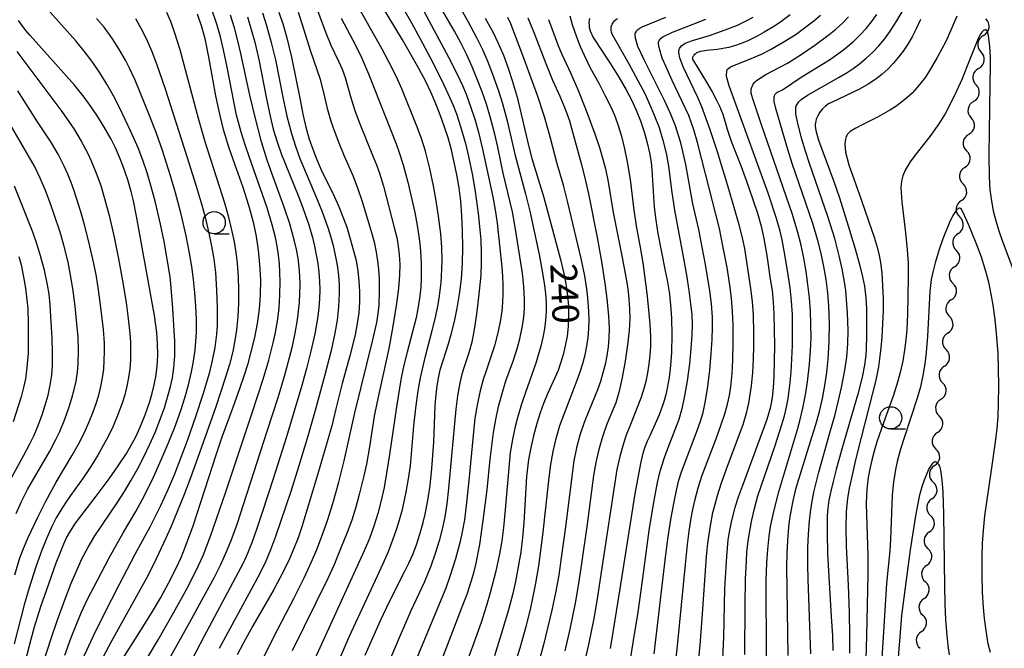
# Model space of a CAD drawing. Units: metres. Extents: x -48055 to -45747, y -126091 to -124373.
# Drawn here: x -47660 to -47549, y -124958 to -124887 of the extents above; entities that cross this region are included whole.
import ezdxf

# ---------------------------------------------------------------- set-up
doc = ezdxf.new("R2010")
doc.units = ezdxf.units.M
doc.header["$LTSCALE"] = 2.5
doc.layers.get('0').update_dxf_attribs({"linetype": 'CONTINUOUS'})
for name, color, linetype in [('5102000', 7, 'CONTINUOUS'), ('6331000', 7, 'CONTINUOUS'), ('7101000', 7, 'CONTINUOUS'), ('7102000', 7, 'CONTINUOUS')]:
    doc.layers.add(name, color=color, linetype=linetype)
doc.styles.add('Dm_Anotation', font='txt')

# ---------------------------------------------------------------- blocks, each defined once
blk = doc.blocks.new('633100')
at = {"color": 0, "linetype": 'ByBlock', "lineweight": -2}
blk.add_lwpolyline([(0, -0.5), (0.67, -0.5)], dxfattribs=at)
blk.add_circle((0, 0), 0.5, dxfattribs=at)
blk = doc.blocks.new('DMDR_5102_0.375')
at = {"color": 0, "linetype": 'Continuous', "lineweight": -2}
blk.add_lwpolyline([(-1, 0, 0.535433), (1, 0)], format="xyb", dxfattribs=at)

msp = doc.modelspace()

# ---------------------------------------------------------------- linework, layer by layer
at = {"layer": '5102000', "linetype": 'Continuous'}
for points in [[(-47551.19, -124888.71), (-47551.19, -124888.71)], [(-47551.74, -124892.42), (-47551.74, -124892.42)], [(-47552.29, -124896.13), (-47552.29, -124896.13)], [(-47552.85, -124899.84), (-47552.85, -124899.84)], [(-47553.29, -124903.56), (-47553.29, -124903.56)], [(-47553.67, -124907.29), (-47553.67, -124907.29)], [(-47554.06, -124911.02), (-47554.06, -124911.02)], [(-47554.44, -124914.75), (-47554.44, -124914.75)], [(-47554.83, -124918.48), (-47554.83, -124918.48)], [(-47555.21, -124922.21), (-47555.21, -124922.21)], [(-47555.6, -124925.94), (-47555.6, -124925.94)], [(-47555.98, -124929.67), (-47555.98, -124929.67)], [(-47556.37, -124933.4), (-47556.37, -124933.4)], [(-47556.69, -124937.14), (-47556.69, -124937.14)], [(-47556.99, -124940.88), (-47556.99, -124940.88)], [(-47557.29, -124944.61), (-47557.29, -124944.61)], [(-47557.59, -124948.35), (-47557.59, -124948.35)], [(-47557.89, -124952.09), (-47557.89, -124952.09)], [(-47558.19, -124955.83), (-47558.19, -124955.83)]]:
    msp.add_lwpolyline(points, dxfattribs=at)
at = {"layer": '7101000', "flags": 128}
for points, elevation in [([(-47620.83, -124958.48), (-47619.11, -124954.57), (-47618.07, -124952.34), (-47616.38, -124949.02), (-47615.93, -124948.11), (-47615.49, -124947.13), (-47615.07, -124946.05), (-47614.67, -124944.86), (-47614.3, -124943.54), (-47614.08, -124942.59), (-47613.78, -124941.05), (-47613.53, -124939.36), (-47613.32, -124937.46), (-47613.12, -124934.49), (-47612.94, -124930.41), (-47612.87, -124929.52), (-47612.72, -124928.16), (-47612.59, -124927.28), (-47612.4, -124926.37), (-47611.46, -124923.42), (-47611.12, -124922.23), (-47610.79, -124920.9), (-47610.47, -124919.42), (-47610.2, -124917.83), (-47610, -124916.15), (-47609.88, -124914.39), (-47609.84, -124912.55), (-47609.87, -124910.73), (-47609.95, -124909), (-47610.08, -124907.37), (-47610.27, -124905.85), (-47610.51, -124904.39), (-47610.8, -124902.98), (-47611.13, -124901.59), (-47611.51, -124900.25), (-47611.93, -124898.94), (-47612.38, -124897.65), (-47612.88, -124896.4), (-47613.41, -124895.17), (-47614.06, -124893.82), (-47614.93, -124892.18), (-47616.64, -124889.2), (-47619.11, -124885.1)], 250), ([(-47648.56, -124959.53), (-47646.04, -124955.55), (-47644.79, -124953.54), (-47643.87, -124951.99), (-47642.98, -124950.37), (-47642.13, -124948.67), (-47641.58, -124947.46), (-47641.03, -124946.13), (-47640.22, -124943.93), (-47637.59, -124935.81), (-47636.95, -124933.88), (-47635.73, -124930.55), (-47634.93, -124928.33), (-47634.47, -124927.01), (-47634.04, -124925.63), (-47633.65, -124924.19), (-47633.28, -124922.7), (-47632.97, -124921.14), (-47632.74, -124919.54), (-47632.62, -124917.9), (-47632.61, -124916.21), (-47632.69, -124914.5), (-47632.85, -124912.87), (-47633.08, -124911.33), (-47633.38, -124909.88), (-47633.94, -124907.85), (-47634.58, -124905.84), (-47635.54, -124903.21), (-47636.21, -124901.29), (-47636.76, -124899.43), (-47637.23, -124897.56), (-47637.67, -124895.5), (-47638.34, -124891.77), (-47638.68, -124890), (-47638.87, -124889.1), (-47639.25, -124887.73), (-47639.72, -124886.33)], 270), ([(-47630.58, -124886.08), (-47630.09, -124887.53), (-47629.68, -124888.97), (-47629.15, -124891.15), (-47628.18, -124895.96), (-47627.86, -124897.58), (-47627.51, -124899.05), (-47627.14, -124900.37), (-47626.75, -124901.52), (-47626.33, -124902.59), (-47625.67, -124904.11), (-47624.5, -124906.48), (-47623.85, -124907.9), (-47623.27, -124909.33), (-47622.92, -124910.31), (-47622.59, -124911.33), (-47622.14, -124912.94), (-47621.87, -124914.06), (-47621.67, -124915.2), (-47621.54, -124916.36), (-47621.48, -124917.53), (-47621.49, -124918.71), (-47621.57, -124919.92), (-47621.74, -124921.15), (-47621.97, -124922.4), (-47622.56, -124924.78), (-47623.44, -124927.9), (-47624.13, -124930.75), (-47624.61, -124932.64), (-47626.18, -124938.05), (-47627.37, -124942.04), (-47627.99, -124944.02), (-47628.4, -124945.25), (-47628.87, -124946.46), (-47629.38, -124947.64), (-47630.13, -124949.18), (-47631.14, -124951.07), (-47633.48, -124955.16), (-47634.55, -124957.08), (-47635.25, -124958.45)], 260), ([(-47607.31, -124886.77), (-47606.44, -124888.39), (-47605.92, -124889.43), (-47605.27, -124890.94), (-47604.74, -124892.38), (-47604.27, -124893.79), (-47603.72, -124895.65), (-47602.39, -124901.26), (-47602.06, -124902.55), (-47600.72, -124906.96), (-47598.84, -124913.93), (-47598.49, -124915.34), (-47598.22, -124916.69), (-47598.04, -124917.97), (-47597.94, -124919.18), (-47597.92, -124920.34), (-47597.98, -124921.48), (-47598.1, -124922.58), (-47598.3, -124923.65), (-47598.55, -124924.67), (-47598.82, -124925.59), (-47599.11, -124926.43), (-47600.26, -124928.99), (-47600.74, -124930.15), (-47601.13, -124931.19), (-47601.52, -124932.4), (-47601.89, -124933.79), (-47602.16, -124934.93), (-47602.43, -124936.46), (-47602.66, -124938.37), (-47602.95, -124943.59), (-47603.1, -124945.24), (-47603.32, -124946.89), (-47603.59, -124948.53), (-47603.92, -124950.18), (-47604.22, -124951.54), (-47604.7, -124953.38), (-47605.51, -124956.12), (-47606.28, -124958.54)], 240), ([(-47572.96, -124886.4), (-47574, -124887.17), (-47574.73, -124887.67), (-47575.88, -124888.36), (-47576.68, -124888.79), (-47577.82, -124889.34), (-47578.88, -124889.75), (-47579.86, -124890.05), (-47581.19, -124890.3), (-47582.36, -124890.4), (-47583.07, -124890.5), (-47583.3, -124890.58), (-47583.5, -124890.67), (-47583.67, -124890.8), (-47583.81, -124890.93), (-47583.86, -124890.99), (-47583.91, -124891.05), (-47583.94, -124891.11), (-47583.96, -124891.16), (-47583.98, -124891.22), (-47583.98, -124891.27), (-47583.97, -124891.33), (-47583.95, -124891.4), (-47583.87, -124891.58), (-47582.39, -124893.96), (-47581.76, -124895.07), (-47581.26, -124896.01), (-47580.94, -124896.66), (-47580.56, -124897.57), (-47580.06, -124899.27), (-47579.61, -124900.63), (-47578.48, -124903.46), (-47577.87, -124905.11), (-47577.16, -124907.16), (-47576.65, -124908.72), (-47576.24, -124910.19), (-47575.92, -124911.57), (-47575.59, -124913.47), (-47575.2, -124916.13), (-47575, -124917.42), (-47574.87, -124918.71), (-47574.79, -124920.05), (-47574.74, -124923.64), (-47574.76, -124925.34), (-47574.82, -124927.09), (-47574.89, -124928.37), (-47575, -124929.47), (-47575.09, -124930.09), (-47575.21, -124930.66), (-47575.6, -124931.96), (-47578.37, -124939.48), (-47578.82, -124940.69), (-47579.19, -124941.86), (-47579.57, -124943.32), (-47579.85, -124944.61), (-47579.98, -124945.49), (-47580.15, -124947.36), (-47580.36, -124950.95), (-47580.48, -124956.44), (-47580.66, -124960.53)], 220), ([(-47661.2, -124967.17), (-47658.47, -124956.68), (-47658.08, -124955.29), (-47657.37, -124952.99), (-47656.49, -124950.43), (-47655.64, -124948.08), (-47655.17, -124946.86), (-47654.79, -124945.93), (-47654.47, -124945.26), (-47654.12, -124944.61), (-47653.49, -124943.62), (-47651.15, -124940.57), (-47649.67, -124938.61), (-47648.65, -124937.15), (-47647.74, -124935.76), (-47647.19, -124934.83), (-47646.68, -124933.88), (-47646.22, -124932.9), (-47645.61, -124931.4), (-47645.1, -124929.93), (-47644.83, -124928.98), (-47644.6, -124928.05), (-47644.43, -124927.15), (-47644.3, -124926.28), (-47644.23, -124925.45), (-47644.2, -124924.64), (-47644.23, -124923.43), (-47644.33, -124922.16), (-47644.59, -124920.24), (-47646.61, -124909.07), (-47646.95, -124907.32), (-47647.2, -124906.26), (-47647.58, -124904.98), (-47648.1, -124903.47), (-47648.51, -124902.4), (-47648.97, -124901.37), (-47649.47, -124900.37), (-47650.29, -124898.95), (-47651.08, -124897.69), (-47651.81, -124896.61), (-47652.5, -124895.66), (-47653.56, -124894.35), (-47657.6, -124889.82), (-47658.58, -124888.73), (-47659.05, -124888.17), (-47659.49, -124887.6), (-47659.91, -124887.02)], 280), ([(-47595.55, -124886.82), (-47595.59, -124886.96), (-47595.63, -124887.25), (-47595.62, -124887.59), (-47595.6, -124887.78), (-47595.48, -124888.2), (-47595.14, -124888.93), (-47593.19, -124891.9), (-47592.27, -124893.39), (-47591.45, -124894.84), (-47590.85, -124895.96), (-47590.31, -124897.12), (-47589.84, -124898.32), (-47589.43, -124899.55), (-47589.09, -124900.8), (-47588.82, -124901.94), (-47588.64, -124902.96), (-47588.53, -124903.84), (-47588.39, -124906.25), (-47588.27, -124908.05), (-47588.11, -124909.49), (-47587.88, -124911.01), (-47587.05, -124915.22), (-47586.83, -124916.26), (-47586.57, -124917.85), (-47586.4, -124919.47), (-47586.33, -124920.58), (-47586.3, -124922.39), (-47586.35, -124924.41), (-47586.45, -124925.85), (-47586.6, -124927.2), (-47586.69, -124927.83), (-47586.93, -124929), (-47587.23, -124930.05), (-47587.72, -124931.42), (-47588.79, -124933.77), (-47589.07, -124934.39), (-47589.32, -124935.05), (-47589.55, -124935.75), (-47589.83, -124936.91), (-47590.45, -124940.31), (-47592.18, -124951.24), (-47592.93, -124955.89), (-47593.24, -124957.72)], 230), ([(-47558.29, -124886.91), (-47558.76, -124887.95), (-47559.22, -124888.85), (-47559.71, -124889.69), (-47560.23, -124890.47), (-47560.78, -124891.2), (-47561.37, -124891.88), (-47561.97, -124892.5), (-47562.59, -124893.06), (-47563.22, -124893.55), (-47564.19, -124894.2), (-47565.16, -124894.76), (-47568.23, -124896.21), (-47568.63, -124896.42), (-47568.99, -124896.68), (-47569.32, -124896.99), (-47569.61, -124897.36), (-47569.86, -124897.75), (-47570.02, -124898.15), (-47570.08, -124898.35), (-47570.12, -124898.54), (-47570.14, -124898.74), (-47570.14, -124898.94), (-47570.07, -124899.42), (-47569.78, -124900.5), (-47568.05, -124905.16), (-47567.42, -124906.98), (-47566.27, -124910.62), (-47565.64, -124912.72), (-47565.15, -124914.48), (-47564.8, -124915.89), (-47564.6, -124916.95), (-47564.45, -124918.24), (-47564.36, -124919.47), (-47564.36, -124922.58), (-47564.39, -124923.92), (-47564.44, -124924.71), (-47564.58, -124925.81), (-47564.85, -124927.17), (-47565.34, -124929.08), (-47567.09, -124935.13), (-47567.78, -124937.57), (-47568.13, -124938.91), (-47568.4, -124940.02), (-47568.6, -124941.03), (-47568.73, -124941.94), (-47568.8, -124942.75), (-47568.8, -124944.71), (-47568.75, -124947.08), (-47568.33, -124954.11), (-47568.2, -124956.29), (-47568.14, -124957.94)], 210), ([(-47659.84, -124913.59), (-47659.59, -124914.54), (-47659.36, -124915.68), (-47659.12, -124917.16), (-47658.94, -124918.46), (-47658.86, -124919.46), (-47658.8, -124921.17), (-47658.79, -124922.96), (-47658.82, -124924.47), (-47658.94, -124926.08), (-47659.11, -124927.37), (-47659.32, -124928.34), (-47659.6, -124929.4), (-47660.51, -124932.19)], 290)]:
    msp.add_lwpolyline(points, dxfattribs=dict(at, elevation=elevation))
at = {"layer": '7102000', "flags": 128}
for points, elevation in [([(-47624.19, -124959.99), (-47622.59, -124956.33), (-47619.46, -124949.55), (-47618.81, -124948.16), (-47618.22, -124946.79), (-47617.67, -124945.39), (-47617.34, -124944.45), (-47617.04, -124943.5), (-47616.65, -124942.06), (-47616.23, -124940.11), (-47615.97, -124938.63), (-47615.75, -124937.15), (-47615.36, -124932.67), (-47615.15, -124930.68), (-47614.87, -124928.71), (-47614.6, -124927.24), (-47614.04, -124924.81), (-47613.29, -124921.91), (-47612.93, -124920.46), (-47612.63, -124918.99), (-47612.47, -124918.01), (-47612.29, -124916.52), (-47612.19, -124915.03), (-47612.17, -124914.03), (-47612.21, -124912.54), (-47612.32, -124911.05), (-47612.57, -124909.07), (-47612.88, -124907.1), (-47613.14, -124905.63), (-47613.56, -124903.67), (-47614.06, -124901.74), (-47614.51, -124900.31), (-47615.03, -124898.91), (-47616.71, -124894.73), (-47617.15, -124893.7), (-47617.75, -124892.47), (-47618.94, -124890.24), (-47625, -124879.45)], 252), ([(-47613.61, -124879.42), (-47609.23, -124887.19), (-47608.29, -124888.96), (-47607.64, -124890.31), (-47607.03, -124891.68), (-47606.48, -124893.07), (-47605.81, -124894.95), (-47605.37, -124896.38), (-47604.84, -124898.31), (-47603.95, -124902.21), (-47602.79, -124906.55), (-47602.3, -124908.49), (-47601.75, -124910.92), (-47601.25, -124913.37), (-47600.97, -124914.84), (-47600.65, -124916.81), (-47600.52, -124917.8), (-47600.46, -124918.79), (-47600.46, -124919.78), (-47600.53, -124920.77), (-47600.65, -124921.75), (-47600.82, -124922.73), (-47601.04, -124923.7), (-47601.62, -124925.6), (-47602.78, -124928.9), (-47603.26, -124930.32), (-47603.69, -124931.75), (-47603.94, -124932.72), (-47604.26, -124934.18), (-47604.49, -124935.65), (-47605.08, -124942.12), (-47605.27, -124944.11), (-47605.46, -124945.6), (-47605.72, -124947.07), (-47606.14, -124949.03), (-47606.75, -124951.45), (-47607.16, -124952.89), (-47607.76, -124954.8), (-47608.77, -124957.62), (-47610.01, -124960.89)], 242), ([(-47616.96, -124880.82), (-47611.45, -124891.14), (-47610.39, -124893.22), (-47609.87, -124894.36), (-47609.48, -124895.31), (-47608.96, -124896.71), (-47608.5, -124898.14), (-47608.08, -124899.58), (-47607.61, -124901.52), (-47606.46, -124906.89), (-47606.18, -124908.36), (-47605.98, -124909.84), (-47605.44, -124914.8), (-47605.36, -124915.79), (-47605.32, -124916.78), (-47605.32, -124917.78), (-47605.36, -124918.77), (-47605.46, -124919.75), (-47605.59, -124920.74), (-47605.89, -124922.2), (-47606.27, -124923.65), (-47607.23, -124926.48), (-47607.54, -124927.43), (-47607.93, -124928.87), (-47608.24, -124930.33), (-47608.48, -124931.81), (-47609.16, -124938.8), (-47609.46, -124941.63), (-47609.67, -124943.24), (-47609.9, -124944.59), (-47610.13, -124945.69), (-47610.66, -124947.61), (-47611.25, -124949.52), (-47611.74, -124950.93), (-47618.84, -124968)], 246), ([(-47619.04, -124881.28), (-47615.64, -124887.3), (-47614.68, -124889.01), (-47613.49, -124891.25), (-47612.21, -124893.78), (-47611.52, -124895.24), (-47610.97, -124896.5), (-47610.57, -124897.54), (-47610.11, -124898.97), (-47609.55, -124900.88), (-47609.19, -124902.34), (-47608.79, -124904.29), (-47608.46, -124906.27), (-47608.12, -124908.74), (-47607.95, -124910.22), (-47607.83, -124911.71), (-47607.76, -124913.2), (-47607.76, -124914.32), (-47607.83, -124915.69), (-47608.06, -124918.19), (-47608.29, -124920.09), (-47608.55, -124921.8), (-47608.84, -124923.25), (-47609.16, -124924.45), (-47609.66, -124925.89), (-47609.94, -124926.85), (-47610.17, -124927.82), (-47610.43, -124929.29), (-47610.64, -124930.77), (-47611.1, -124936.03), (-47611.45, -124939.7), (-47611.66, -124941.43), (-47611.88, -124942.91), (-47612.12, -124944.13), (-47612.51, -124945.61), (-47612.95, -124947.04), (-47613.46, -124948.45), (-47614.21, -124950.3), (-47615.68, -124953.47), (-47616.9, -124956.24), (-47619.04, -124961.27)], 248), ([(-47626.31, -124885.61), (-47625.27, -124888.42), (-47624.7, -124889.8), (-47623.84, -124891.6), (-47623.45, -124892.51), (-47623.1, -124893.44), (-47622.41, -124895.83), (-47621.97, -124897.26), (-47621.46, -124898.67), (-47619.93, -124902.37), (-47619.56, -124903.29), (-47619.22, -124904.23), (-47618.79, -124905.66), (-47617.52, -124910.49), (-47617.29, -124911.46), (-47617.12, -124912.43), (-47617, -124913.42), (-47616.93, -124914.44), (-47616.96, -124915.68), (-47617.09, -124917.16), (-47617.31, -124918.88), (-47617.77, -124921.67), (-47618.18, -124923.96), (-47619.52, -124930.1), (-47619.82, -124931.56), (-47620.35, -124935.02), (-47620.71, -124936.98), (-47621.03, -124938.45), (-47621.51, -124940.39), (-47621.91, -124941.83), (-47622.36, -124943.26), (-47622.87, -124944.67), (-47623.61, -124946.52), (-47624.39, -124948.36), (-47625.05, -124949.85), (-47629.07, -124958)], 256), ([(-47612.57, -124959.99), (-47609.71, -124952.53), (-47609.36, -124951.59), (-47608.89, -124950.17), (-47608.61, -124949.21), (-47608.35, -124948.12), (-47607.94, -124946.01), (-47607.54, -124943.33), (-47607.09, -124939.87), (-47606.75, -124936.39), (-47606.58, -124934.9), (-47606.38, -124933.41), (-47606.13, -124931.94), (-47605.81, -124930.48), (-47605.42, -124929.03), (-47604.98, -124927.6), (-47604.14, -124925.25), (-47603.68, -124923.83), (-47603.42, -124922.87), (-47603.11, -124921.41), (-47602.97, -124920.43), (-47602.9, -124919.44), (-47602.89, -124918.45), (-47602.97, -124916.96), (-47603.13, -124915.48), (-47603.98, -124910.05), (-47604.23, -124908.58), (-47605.28, -124904.21), (-47605.9, -124901.28), (-47606.24, -124899.82), (-47606.75, -124897.89), (-47607.19, -124896.46), (-47607.68, -124895.04), (-47608.22, -124893.64), (-47608.79, -124892.26), (-47609.4, -124890.89), (-47610.06, -124889.54), (-47610.76, -124888.22), (-47612.37, -124885.51)], 244), ([(-47657.55, -124960.77), (-47656.17, -124956.49), (-47655.54, -124954.59), (-47654.68, -124952.24), (-47653.95, -124950.38), (-47653.37, -124949), (-47652.75, -124947.64), (-47652.06, -124946.32), (-47651.28, -124945.04), (-47648.77, -124941.31), (-47647.96, -124940.05), (-47647.19, -124938.77), (-47646.46, -124937.46), (-47645.77, -124936.13), (-47645.12, -124934.78), (-47644.51, -124933.42), (-47643.96, -124932.03), (-47643.46, -124930.62), (-47643.03, -124929.18), (-47642.78, -124928.22), (-47642.55, -124927.25), (-47642.39, -124926.14), (-47642.3, -124924.79), (-47642.3, -124923.18), (-47642.38, -124921.32), (-47642.5, -124919.46), (-47642.69, -124917.13), (-47642.82, -124915.9), (-47643.13, -124913.89), (-47643.49, -124911.92), (-47643.9, -124909.97), (-47644.47, -124907.53), (-47644.98, -124905.6), (-47645.41, -124904.17), (-47645.88, -124902.74), (-47646.41, -124901.35), (-47647.23, -124899.53), (-47648.53, -124896.84), (-47649.2, -124895.5), (-47649.93, -124894.2), (-47650.72, -124892.93), (-47651.53, -124891.74), (-47652.33, -124890.65), (-47653.44, -124889.3), (-47656.66, -124885.72)], 278), ([(-47654.67, -124958.49), (-47653.95, -124956.5), (-47653.4, -124955.1), (-47652.82, -124953.72), (-47652.07, -124952.11), (-47651.01, -124950.02), (-47649.68, -124947.52), (-47648.1, -124944.69), (-47646.67, -124942.31), (-47645.95, -124941), (-47644.85, -124938.76), (-47643.82, -124936.49), (-47643.02, -124934.66), (-47642.28, -124932.8), (-47641.61, -124930.92), (-47641.16, -124929.49), (-47640.75, -124928.05), (-47640.41, -124926.59), (-47640.23, -124925.61), (-47640, -124924.13), (-47639.9, -124923.14), (-47639.84, -124922.15), (-47639.84, -124920.66), (-47639.91, -124919.17), (-47640.02, -124917.68), (-47640.17, -124916.19), (-47640.37, -124914.71), (-47640.62, -124913.23), (-47641, -124911.27), (-47641.56, -124908.83), (-47642.2, -124906.42), (-47642.77, -124904.5), (-47643.69, -124901.65), (-47644.35, -124899.76), (-47645.05, -124897.9), (-47646.18, -124895.13), (-47646.76, -124893.75), (-47647.39, -124892.39), (-47647.85, -124891.51), (-47648.6, -124890.22), (-47649.32, -124889.09), (-47649.74, -124888.47), (-47650.26, -124887.76), (-47651.11, -124886.8)], 276), ([(-47646.72, -124886.81), (-47646.12, -124887.88), (-47645.49, -124889.14), (-47644.89, -124890.5), (-47644.34, -124891.89), (-47643.37, -124894.72), (-47640.92, -124902.32), (-47639.87, -124905.66), (-47639.31, -124907.54), (-47638.91, -124909.02), (-47638.44, -124910.96), (-47638.14, -124912.43), (-47637.89, -124913.9), (-47637.72, -124915.39), (-47637.59, -124917.38), (-47637.51, -124919.37), (-47637.5, -124920.36), (-47637.52, -124921.35), (-47637.6, -124922.34), (-47637.79, -124923.82), (-47638.07, -124925.29), (-47638.43, -124926.75), (-47639.14, -124929.14), (-47639.92, -124931.52), (-47640.91, -124934.35), (-47641.59, -124936.23), (-47642.32, -124938.09), (-47643.11, -124939.92), (-47643.95, -124941.73), (-47645.06, -124943.97), (-47646.79, -124947.14), (-47648.6, -124950.6), (-47650.27, -124953.88), (-47651.48, -124956.35), (-47652.75, -124959.09)], 274), ([(-47643.24, -124886.09), (-47642.79, -124887.12), (-47642.32, -124888.41), (-47641.71, -124890.31), (-47639.64, -124898.03), (-47638.91, -124900.64), (-47637.28, -124905.66), (-47636.69, -124907.57), (-47636.29, -124909.01), (-47635.93, -124910.46), (-47635.61, -124911.93), (-47635.37, -124913.4), (-47635.25, -124914.39), (-47635.15, -124915.88), (-47635.1, -124917.38), (-47635.11, -124918.87), (-47635.17, -124920.36), (-47635.32, -124921.84), (-47635.47, -124922.82), (-47635.76, -124924.29), (-47636.13, -124925.74), (-47636.56, -124927.18), (-47637.67, -124930.5), (-47639.5, -124935.71), (-47640.51, -124938.5), (-47641.22, -124940.37), (-47641.97, -124942.22), (-47642.74, -124944.06), (-47643.55, -124945.88), (-47644.41, -124947.69), (-47645.3, -124949.47), (-47649.41, -124956.9), (-47650.37, -124958.66)], 272), ([(-47646.73, -124961.03), (-47644.17, -124956.74), (-47642.43, -124953.7), (-47640.98, -124951.08), (-47640.05, -124949.31), (-47639.6, -124948.38), (-47639.09, -124947.24), (-47638.25, -124945.06), (-47636.56, -124940.19), (-47633.57, -124931.21), (-47632.34, -124927.41), (-47631.69, -124925.26), (-47631.2, -124923.32), (-47630.98, -124922.35), (-47630.71, -124920.88), (-47630.53, -124919.4), (-47630.44, -124917.91), (-47630.42, -124916.42), (-47630.44, -124915.42), (-47630.5, -124914.42), (-47630.59, -124913.43), (-47630.74, -124912.45), (-47630.93, -124911.47), (-47631.31, -124910.03), (-47631.9, -124908.12), (-47633.89, -124902.46), (-47634.37, -124901.04), (-47634.8, -124899.61), (-47635.32, -124897.67), (-47636.4, -124892.29), (-47636.8, -124890.33), (-47637.15, -124888.87), (-47637.56, -124887.43), (-47638.03, -124886.01)], 268), ([(-47643.98, -124960.8), (-47640.58, -124954.76), (-47639, -124951.88), (-47637.83, -124949.68), (-47637.15, -124948.34), (-47636.53, -124946.98), (-47635.95, -124945.57), (-47635.28, -124943.72), (-47631.88, -124933.26), (-47630.66, -124929.45), (-47629.94, -124927.06), (-47629.4, -124925.13), (-47629.04, -124923.68), (-47628.73, -124922.21), (-47628.48, -124920.74), (-47628.35, -124919.75), (-47628.25, -124918.76), (-47628.19, -124917.77), (-47628.18, -124916.78), (-47628.21, -124915.78), (-47628.28, -124914.78), (-47628.4, -124913.8), (-47628.57, -124912.82), (-47628.79, -124911.85), (-47629.34, -124909.93), (-47629.95, -124908.03), (-47631.5, -124903.81), (-47631.88, -124902.75), (-47632.51, -124900.7), (-47633.2, -124898.07), (-47633.84, -124895.44), (-47634.83, -124890.76), (-47635.18, -124889.31), (-47635.58, -124887.86), (-47636.03, -124886.44)], 266), ([(-47634.11, -124886.61), (-47633.67, -124888.04), (-47633.28, -124889.48), (-47632.83, -124891.43), (-47631.96, -124895.85), (-47631.54, -124897.8), (-47631.19, -124899.25), (-47630.76, -124900.69), (-47630.27, -124902.11), (-47628.39, -124906.73), (-47627.85, -124908.13), (-47627.2, -124910.02), (-47626.79, -124911.46), (-47626.55, -124912.43), (-47626.35, -124913.4), (-47626.18, -124914.38), (-47626.06, -124915.37), (-47625.98, -124916.36), (-47625.96, -124917.36), (-47625.98, -124918.36), (-47626.05, -124919.35), (-47626.17, -124920.34), (-47626.53, -124922.3), (-47626.96, -124924.25), (-47627.44, -124926.19), (-47627.97, -124928.12), (-47629.72, -124933.89), (-47631.21, -124938.63), (-47632.43, -124942.43), (-47633.03, -124944.21), (-47633.58, -124945.73), (-47634.09, -124947.01), (-47634.56, -124948.03), (-47639.02, -124956.41), (-47642.03, -124962.16)], 264), ([(-47632.42, -124886.15), (-47631.96, -124887.58), (-47631.42, -124889.5), (-47630.96, -124891.45), (-47630.08, -124895.86), (-47629.66, -124897.81), (-47629.15, -124899.74), (-47628.7, -124901.16), (-47628.19, -124902.57), (-47626.25, -124907.17), (-47625.69, -124908.56), (-47625.02, -124910.44), (-47624.72, -124911.4), (-47624.46, -124912.36), (-47624.13, -124913.82), (-47623.96, -124914.8), (-47623.83, -124915.78), (-47623.77, -124916.77), (-47623.76, -124917.77), (-47623.84, -124919.26), (-47624.01, -124920.75), (-47624.26, -124922.22), (-47624.69, -124924.17), (-47625.43, -124927.08), (-47626.48, -124930.94), (-47627.31, -124933.82), (-47628.32, -124937.17), (-47629.23, -124940.03), (-47630.33, -124943.35), (-47630.94, -124945.12), (-47631.51, -124946.63), (-47632.04, -124947.9), (-47632.75, -124949.36), (-47636.1, -124955.5), (-47637.28, -124957.71)], 262), ([(-47633.22, -124960.69), (-47631.2, -124956.57), (-47628.85, -124952.02), (-47627.72, -124949.78), (-47626.88, -124947.97), (-47626.29, -124946.59), (-47625.76, -124945.19), (-47625.1, -124943.31), (-47624.5, -124941.4), (-47623.81, -124939), (-47623.2, -124936.58), (-47622.01, -124931.21), (-47619.99, -124922.96), (-47619.74, -124921.99), (-47619.54, -124921.02), (-47619.38, -124920.04), (-47619.28, -124919.05), (-47619.21, -124917.55), (-47619.24, -124916.06), (-47619.31, -124915.07), (-47619.42, -124914.08), (-47619.57, -124913.1), (-47619.77, -124912.12), (-47620.16, -124910.68), (-47621.19, -124907.34), (-47621.66, -124905.92), (-47622.19, -124904.52), (-47623.19, -124902.24), (-47623.76, -124900.85), (-47624.29, -124899.45), (-47624.62, -124898.51), (-47625.04, -124897.07), (-47625.49, -124895.13), (-47625.87, -124893.68), (-47627, -124890.39), (-47627.89, -124887.53), (-47628.36, -124886.11)], 258), ([(-47623.53, -124886.78), (-47621.9, -124889.87), (-47621.24, -124891.21), (-47620.45, -124893.03), (-47617.35, -124900.93), (-47617.01, -124901.87), (-47616.56, -124903.29), (-47616.04, -124905.22), (-47615.57, -124907.16), (-47615.25, -124908.63), (-47614.98, -124910.1), (-47614.76, -124911.57), (-47614.65, -124912.56), (-47614.57, -124913.55), (-47614.53, -124914.55), (-47614.53, -124916.05), (-47614.59, -124917.04), (-47614.68, -124918.03), (-47614.82, -124919.02), (-47615.1, -124920.49), (-47616.11, -124924.35), (-47616.47, -124925.81), (-47616.78, -124927.27), (-47617.32, -124930.51), (-47618.09, -124935.88), (-47618.43, -124938), (-47618.72, -124939.6), (-47619.05, -124941.06), (-47619.43, -124942.51), (-47619.87, -124943.94), (-47620.37, -124945.35), (-47620.94, -124946.74), (-47625.96, -124957.63), (-47627.56, -124961.16)], 254), ([(-47603.98, -124959.57), (-47603.38, -124957.66), (-47602.71, -124955.26), (-47602.23, -124953.32), (-47601.91, -124951.85), (-47601.6, -124950.35), (-47601.28, -124948.41), (-47600.82, -124944.95), (-47600.12, -124938.49), (-47599.93, -124937), (-47599.67, -124935.53), (-47599.34, -124934.07), (-47598.93, -124932.63), (-47596.96, -124927.51), (-47596.61, -124926.58), (-47596.32, -124925.63), (-47596.07, -124924.67), (-47595.87, -124923.69), (-47595.73, -124922.71), (-47595.64, -124921.72), (-47595.61, -124920.73), (-47595.63, -124919.73), (-47595.74, -124918.24), (-47595.86, -124917.25), (-47596.11, -124915.77), (-47596.52, -124913.82), (-47598.01, -124907.5), (-47598.5, -124905.56), (-47599.21, -124903.16), (-47599.96, -124900.26), (-47600.25, -124899.17), (-47600.64, -124897.86), (-47601.44, -124895.47), (-47602.96, -124891.27), (-47604.01, -124888.49), (-47604.45, -124887.41), (-47604.76, -124886.7)], 238), ([(-47602.53, -124886.73), (-47601.87, -124888.28), (-47600.5, -124891.88), (-47599.75, -124893.73), (-47598.93, -124895.55), (-47598.52, -124896.46), (-47598.16, -124897.38), (-47597.84, -124898.32), (-47596.51, -124903.14), (-47596.12, -124904.59), (-47595.68, -124906.53), (-47594.69, -124911.46), (-47594.22, -124914.17), (-47593.82, -124916.85), (-47593.58, -124918.7), (-47593.43, -124920.31), (-47593.36, -124921.67), (-47593.38, -124922.79), (-47593.46, -124923.78), (-47593.6, -124924.76), (-47593.8, -124925.74), (-47594.05, -124926.7), (-47594.34, -124927.65), (-47594.67, -124928.59), (-47595.62, -124930.89), (-47596.18, -124932.28), (-47596.65, -124933.7), (-47597.04, -124935.15), (-47597.35, -124936.61), (-47598.29, -124944.04), (-47598.75, -124947.51), (-47599.03, -124949.46), (-47599.39, -124951.46), (-47599.8, -124953.41), (-47600.75, -124957.3), (-47601.27, -124959.23)], 236), ([(-47597.78, -124886.51), (-47597.51, -124887.48), (-47597.02, -124888.88), (-47596.62, -124889.94), (-47596.19, -124890.94), (-47595.5, -124892.34), (-47594.52, -124894.09), (-47593.83, -124895.42), (-47593.17, -124896.76), (-47592.77, -124897.67), (-47592.42, -124898.61), (-47591.98, -124900.03), (-47591.62, -124901.49), (-47591.32, -124902.95), (-47591, -124904.92), (-47590.56, -124908.39), (-47590.27, -124910.36), (-47589.89, -124912.36), (-47589.58, -124914.3), (-47589.11, -124917.76), (-47588.91, -124919.61), (-47588.77, -124921.23), (-47588.7, -124922.59), (-47588.7, -124923.71), (-47588.76, -124924.71), (-47588.87, -124925.7), (-47589.03, -124926.68), (-47589.23, -124927.65), (-47589.47, -124928.61), (-47589.77, -124929.56), (-47590.89, -124932.33), (-47591.43, -124933.72), (-47591.75, -124934.66), (-47592.17, -124936.1), (-47592.51, -124937.56), (-47594.24, -124949.14), (-47594.67, -124951.89), (-47595.1, -124954.35), (-47595.69, -124957.29), (-47596.13, -124959.24)], 232), ([(-47588.27, -124958.31), (-47586.96, -124947.15), (-47586.71, -124945.16), (-47586.41, -124943.19), (-47586.05, -124941.22), (-47585.74, -124939.76), (-47585.5, -124938.79), (-47585.22, -124937.83), (-47583.97, -124934.58), (-47583.44, -124933.18), (-47583.09, -124932.24), (-47582.77, -124931.17), (-47582.49, -124929.83), (-47582.24, -124928.24), (-47582.02, -124926.39), (-47581.86, -124924.53), (-47581.75, -124922.92), (-47581.71, -124921.55), (-47581.73, -124920.43), (-47581.83, -124918.94), (-47582.01, -124917.45), (-47582.5, -124914.5), (-47582.86, -124912.53), (-47583.25, -124910.57), (-47583.94, -124907.65), (-47584.73, -124903.23), (-47585.05, -124901.77), (-47585.3, -124900.8), (-47585.58, -124899.85), (-47585.9, -124898.9), (-47586.44, -124897.51), (-47587.07, -124896.12), (-47589.42, -124891.47), (-47590.13, -124889.96), (-47590.37, -124889.01), (-47590.41, -124888.59), (-47590.41, -124888.54), (-47590.41, -124888.49), (-47590.4, -124888.45), (-47590.38, -124888.4), (-47590.33, -124888.3), (-47590.26, -124888.2), (-47590.12, -124888.06), (-47589.89, -124887.88), (-47589.64, -124887.75), (-47586.97, -124886.67)], 226), ([(-47583.42, -124960.31), (-47583.1, -124957.33), (-47582.87, -124954.35), (-47582.4, -124947.36), (-47582.24, -124945.87), (-47581.95, -124943.9), (-47581.66, -124942.43), (-47581.42, -124941.46), (-47581.15, -124940.5), (-47580.69, -124939.08), (-47580.01, -124937.2), (-47578.26, -124932.52), (-47577.85, -124931.08), (-47577.63, -124930.12), (-47577.46, -124929.13), (-47577.32, -124928.15), (-47577.18, -124926.66), (-47577.1, -124925.16), (-47577.07, -124923.67), (-47577.07, -124922.17), (-47577.11, -124920.17), (-47577.22, -124918.67), (-47577.4, -124917.19), (-47577.68, -124915.21), (-47578.08, -124912.71), (-47578.34, -124911.49), (-47578.7, -124910.04), (-47579.18, -124908.36), (-47579.99, -124905.64), (-47581.2, -124901.7), (-47581.98, -124899.33), (-47582.92, -124896.73), (-47583.35, -124895.69), (-47585.01, -124892.23), (-47585.41, -124891.24), (-47585.51, -124890.64), (-47585.52, -124890.47), (-47585.5, -124890.37), (-47585.48, -124890.28), (-47585.44, -124890.18), (-47585.35, -124890.05), (-47585.22, -124889.89), (-47585.06, -124889.75), (-47584.8, -124889.58), (-47583.95, -124889.29), (-47582.04, -124888.71), (-47580.28, -124888.09), (-47578.9, -124887.54), (-47578, -124887.12), (-47577.12, -124886.66)], 222), ([(-47578.09, -124958.38), (-47578.03, -124952.88), (-47577.98, -124949.89), (-47577.9, -124947.89), (-47577.84, -124946.89), (-47577.74, -124945.9), (-47577.6, -124944.91), (-47577.33, -124943.44), (-47576.99, -124941.98), (-47576.59, -124940.54), (-47574.67, -124934.86), (-47573.89, -124932.49), (-47573.61, -124931.53), (-47573.38, -124930.56), (-47573.2, -124929.59), (-47573.01, -124928.1), (-47572.87, -124926.61), (-47572.78, -124925.12), (-47572.72, -124923.62), (-47572.69, -124921.62), (-47572.72, -124920.13), (-47572.8, -124918.63), (-47572.96, -124917.14), (-47573.26, -124915.16), (-47573.59, -124913.19), (-47573.87, -124911.72), (-47574.1, -124910.75), (-47574.51, -124909.31), (-47575.46, -124906.47), (-47579.25, -124896.02), (-47579.84, -124894.39), (-47580.08, -124893.61), (-47580.13, -124893.26), (-47580.1, -124892.67), (-47580.08, -124892.6), (-47580.07, -124892.58), (-47580.05, -124892.55), (-47580.03, -124892.52), (-47579.93, -124892.43), (-47579.67, -124892.24), (-47577.34, -124891.31), (-47576.21, -124890.83), (-47575.18, -124890.31), (-47573.55, -124889.37), (-47572.3, -124888.56), (-47571.49, -124887.98), (-47570.3, -124887.07), (-47569.54, -124886.42)], 218), ([(-47575.65, -124959.56), (-47575.62, -124956.56), (-47575.67, -124952.06), (-47575.66, -124950.06), (-47575.6, -124948.07), (-47575.49, -124946.57), (-47575.34, -124945.09), (-47575.17, -124943.98), (-47574.89, -124942.64), (-47574.27, -124940.2), (-47572.15, -124933.06), (-47571.87, -124932.1), (-47571.53, -124930.65), (-47571.25, -124929.18), (-47571.03, -124927.7), (-47570.79, -124925.72), (-47570.67, -124924.23), (-47570.61, -124922.73), (-47570.62, -124921.23), (-47570.68, -124919.74), (-47570.79, -124918.25), (-47570.96, -124916.76), (-47571.17, -124915.27), (-47571.42, -124913.8), (-47571.72, -124912.33), (-47572.09, -124910.88), (-47572.71, -124908.85), (-47576.19, -124898.78), (-47577.11, -124896.08), (-47577.35, -124895.23), (-47577.36, -124895.18), (-47577.36, -124895.12), (-47577.36, -124895.06), (-47577.34, -124894.75), (-47577.29, -124894.55), (-47577.22, -124894.37), (-47577.13, -124894.19), (-47577, -124894.01), (-47576.76, -124893.77), (-47575.7, -124893.09), (-47574.13, -124892.28), (-47573.26, -124891.82), (-47571.82, -124890.94), (-47570.18, -124889.82), (-47568.59, -124888.62), (-47567.81, -124888), (-47567.08, -124887.33), (-47566.39, -124886.62)], 216), ([(-47573.19, -124958.51), (-47573.3, -124951.04), (-47573.33, -124948.54), (-47573.32, -124947.04), (-47573.24, -124945.55), (-47573.11, -124944.06), (-47572.99, -124943.07), (-47572.83, -124942.08), (-47572.64, -124941.11), (-47572.28, -124939.65), (-47570.51, -124933.92), (-47570.07, -124932.49), (-47569.67, -124931.05), (-47569.32, -124929.59), (-47569.05, -124928.12), (-47568.84, -124926.64), (-47568.68, -124925.15), (-47568.58, -124923.16), (-47568.55, -124921.16), (-47568.62, -124919.16), (-47568.74, -124917.67), (-47568.92, -124916.19), (-47569.17, -124914.71), (-47569.49, -124913.24), (-47569.86, -124911.79), (-47570.42, -124909.88), (-47572.74, -124903.11), (-47573.24, -124901.54), (-47574.58, -124896.93), (-47574.75, -124896.14), (-47574.78, -124895.72), (-47574.77, -124895.58), (-47574.73, -124895.46), (-47574.7, -124895.38), (-47574.65, -124895.31), (-47574.62, -124895.27), (-47574.55, -124895.2), (-47574.45, -124895.14), (-47573.83, -124894.84), (-47571.74, -124893.41), (-47569.4, -124891.98), (-47568.55, -124891.46), (-47567.73, -124890.9), (-47566.93, -124890.3), (-47565.78, -124889.35), (-47565.07, -124888.66), (-47564.41, -124887.93), (-47563.79, -124887.16), (-47563.22, -124886.35)], 214), ([(-47570.65, -124958.33), (-47570.92, -124949.96), (-47570.96, -124948.34), (-47570.97, -124946.37), (-47570.91, -124944.85), (-47570.8, -124943.36), (-47570.69, -124942.37), (-47570.54, -124941.35), (-47570.3, -124940.14), (-47569.74, -124937.87), (-47568.48, -124933.46), (-47567.91, -124931.38), (-47567.51, -124929.81), (-47567.18, -124928.35), (-47566.8, -124926.39), (-47566.59, -124924.91), (-47566.48, -124923.42), (-47566.45, -124921.92), (-47566.51, -124919.92), (-47566.61, -124918.43), (-47566.71, -124917.43), (-47566.84, -124916.45), (-47567.1, -124914.97), (-47567.43, -124913.51), (-47567.94, -124911.58), (-47568.68, -124909.2), (-47570.84, -124903), (-47571.25, -124901.74), (-47571.65, -124900.37), (-47572.1, -124898.63), (-47572.33, -124897.52), (-47572.34, -124896.84), (-47572.32, -124896.73), (-47572.28, -124896.63), (-47572.23, -124896.52), (-47571.98, -124896.19), (-47571.73, -124895.92), (-47571, -124895.43), (-47567.43, -124893.42), (-47566.54, -124892.89), (-47565.87, -124892.43), (-47565.15, -124891.89), (-47564.39, -124891.27), (-47563.66, -124890.6), (-47562.98, -124889.89), (-47562.34, -124889.13), (-47561.76, -124888.33), (-47560.94, -124887.08), (-47560.21, -124885.79)], 212), ([(-47554.18, -124886.53), (-47554.85, -124888.12), (-47555.43, -124889.38), (-47556.41, -124891.2), (-47557.09, -124892.37), (-47557.73, -124893.39), (-47558.19, -124894.02), (-47558.69, -124894.62), (-47559.23, -124895.19), (-47559.81, -124895.74), (-47560.42, -124896.24), (-47561.06, -124896.7), (-47561.72, -124897.13), (-47563.05, -124897.88), (-47564.86, -124898.77), (-47565.57, -124899.13), (-47566.22, -124899.53), (-47566.33, -124899.63), (-47566.43, -124899.73), (-47566.52, -124899.84), (-47566.59, -124899.97), (-47566.66, -124900.1), (-47566.71, -124900.24), (-47566.74, -124900.4), (-47566.79, -124900.91), (-47566.72, -124901.85), (-47566.37, -124903.28), (-47564.97, -124907.19), (-47564.09, -124909.69), (-47563.52, -124911.41), (-47563.18, -124912.53), (-47562.94, -124913.48), (-47562.79, -124914.27), (-47562.65, -124915.45), (-47562.55, -124916.88), (-47562.5, -124918.33), (-47562.5, -124919.72), (-47562.55, -124921.15), (-47562.63, -124922.67), (-47562.74, -124923.87), (-47562.89, -124925.13), (-47563.02, -124926.01), (-47563.32, -124927.53), (-47564.97, -124933.97), (-47565.63, -124936.62), (-47565.92, -124937.87), (-47566.3, -124939.67), (-47566.51, -124940.85), (-47566.64, -124942.31), (-47566.68, -124944.09), (-47566.64, -124946.2), (-47566.43, -124950.61), (-47566.31, -124953.68), (-47566.27, -124956.23), (-47566.27, -124958.23)], 208), ([(-47600.18, -124886.93), (-47599.06, -124889.94), (-47598.74, -124890.75), (-47597.66, -124893.01), (-47596.88, -124894.81), (-47595.95, -124897.15), (-47594.98, -124899.8), (-47594.46, -124901.33), (-47594.06, -124902.63), (-47593.78, -124903.72), (-47593.47, -124905.18), (-47592.89, -124908.63), (-47591.93, -124913.53), (-47591.54, -124915.49), (-47591.3, -124916.97), (-47591.18, -124917.96), (-47591.05, -124919.45), (-47591.04, -124920.57), (-47591.12, -124921.93), (-47591.29, -124923.53), (-47591.56, -124925.37), (-47591.89, -124927.2), (-47592.24, -124928.76), (-47592.62, -124930.07), (-47593.61, -124932.48), (-47594.11, -124933.89), (-47594.53, -124935.33), (-47594.87, -124936.78), (-47595.12, -124938.26), (-47595.85, -124943.74), (-47596.47, -124948.16), (-47596.85, -124950.63), (-47597.19, -124952.6), (-47597.8, -124955.54), (-47598.36, -124957.97)], 234), ([(-47592.42, -124886.84), (-47592.64, -124886.99), (-47592.86, -124887.19), (-47592.97, -124887.32), (-47593.05, -124887.45), (-47593.1, -124887.59), (-47593.15, -124887.79), (-47593.17, -124888.01), (-47593.16, -124888.16), (-47593.12, -124888.32), (-47593.01, -124888.6), (-47591.19, -124891.84), (-47589.87, -124894.27), (-47589.35, -124895.25), (-47588.65, -124896.79), (-47588.27, -124897.68), (-47587.74, -124899.08), (-47587.3, -124900.5), (-47586.93, -124901.96), (-47586.66, -124903.42), (-47586.31, -124906.4), (-47586, -124908.37), (-47585, -124913.81), (-47584.66, -124915.71), (-47584.39, -124917.44), (-47584.18, -124918.92), (-47584.06, -124920.16), (-47584.01, -124921.22), (-47584.04, -124922.46), (-47584.14, -124923.95), (-47584.32, -124925.67), (-47584.57, -124927.58), (-47584.86, -124929.29), (-47585.17, -124930.74), (-47585.51, -124931.93), (-47586.6, -124934.75), (-47587.12, -124936.15), (-47587.44, -124937.09), (-47587.72, -124938.05), (-47587.95, -124939.02), (-47588.4, -124941.47), (-47588.88, -124944.43), (-47589.68, -124950.38), (-47590.14, -124953.63), (-47590.64, -124956.83), (-47591.1, -124959.64)], 228), ([(-47586.01, -124960.41), (-47585.64, -124957.44), (-47584.76, -124948.27), (-47584.53, -124946.01), (-47584.33, -124944.52), (-47584.1, -124943.04), (-47583.92, -124942.06), (-47583.71, -124941.08), (-47583.33, -124939.64), (-47582.87, -124938.21), (-47581.28, -124934.01), (-47580.77, -124932.6), (-47580.3, -124931.18), (-47580.02, -124930.22), (-47579.81, -124929.25), (-47579.65, -124928.27), (-47579.51, -124926.78), (-47579.43, -124925.28), (-47579.38, -124923.29), (-47579.4, -124921.29), (-47579.47, -124919.79), (-47579.59, -124918.3), (-47579.76, -124916.81), (-47580.08, -124914.84), (-47580.54, -124912.38), (-47580.94, -124910.43), (-47582.9, -124902.68), (-47583.4, -124900.75), (-47583.82, -124899.32), (-47584.1, -124898.47), (-47584.38, -124897.73), (-47586.25, -124893.78), (-47586.99, -124892.17), (-47587.37, -124891.27), (-47587.73, -124890.06), (-47587.79, -124889.64), (-47587.78, -124889.46), (-47587.76, -124889.36), (-47587.74, -124889.31), (-47587.72, -124889.27), (-47587.7, -124889.23), (-47587.5, -124889.02), (-47587.31, -124888.87), (-47586.22, -124888.35), (-47582.46, -124886.89)], 224), ([(-47547.5, -124915.91), (-47549.03, -124911.83), (-47549.43, -124910.73), (-47549.77, -124909.62), (-47550.05, -124908.49), (-47550.26, -124907.32), (-47550.42, -124906.1), (-47550.51, -124904.62), (-47550.54, -124902.14), (-47550.43, -124894.26), (-47550.41, -124892.06), (-47550.41, -124891.1), (-47550.46, -124889.94), (-47550.63, -124888.71), (-47550.73, -124888.3), (-47550.77, -124888.22), (-47550.8, -124888.16), (-47550.83, -124888.12), (-47550.86, -124888.1), (-47550.9, -124888.09), (-47550.94, -124888.08), (-47550.99, -124888.09), (-47551.04, -124888.1), (-47551.1, -124888.12), (-47551.22, -124888.2), (-47551.29, -124888.25), (-47551.37, -124888.33), (-47551.53, -124888.55), (-47551.8, -124889.06), (-47553.06, -124892.25), (-47553.6, -124893.59), (-47554.25, -124895.04), (-47554.98, -124896.53), (-47555.48, -124897.45), (-47556.23, -124898.67), (-47557.23, -124900.09), (-47558.92, -124902.22), (-47559.46, -124902.94), (-47560.02, -124903.87), (-47560.29, -124904.52), (-47560.43, -124905.13), (-47560.49, -124905.85), (-47560.39, -124907.45), (-47559.99, -124910.92), (-47559.79, -124912.86), (-47559.69, -124914.34), (-47559.66, -124916.04), (-47559.76, -124920.09), (-47559.84, -124921.82), (-47559.95, -124922.98), (-47560.1, -124924.15), (-47560.29, -124925.33), (-47560.54, -124926.49), (-47560.82, -124927.61), (-47561.31, -124929.22), (-47562.44, -124932.33), (-47563.19, -124934.45), (-47563.51, -124935.49), (-47563.78, -124936.51), (-47564, -124937.51), (-47564.17, -124938.48), (-47564.3, -124939.46), (-47564.38, -124940.45), (-47564.41, -124941.45), (-47564.23, -124947.24), (-47564.21, -124949.34), (-47564.36, -124956.35), (-47564.43, -124958.84)], 206), ([(-47660.08, -124890.51), (-47655.91, -124896.07), (-47655.01, -124897.27), (-47654.15, -124898.5), (-47653.6, -124899.33), (-47652.82, -124900.6), (-47652.12, -124901.92), (-47651.7, -124902.83), (-47651.13, -124904.21), (-47650.63, -124905.62), (-47650.19, -124907.05), (-47649.68, -124908.98), (-47649.12, -124911.42), (-47648.62, -124913.87), (-47648.17, -124916.32), (-47647.76, -124918.79), (-47647.56, -124920.27), (-47647.34, -124922.26), (-47647.27, -124923.25), (-47647.26, -124924.25), (-47647.29, -124925.24), (-47647.37, -124926.23), (-47647.5, -124927.21), (-47647.69, -124928.19), (-47647.92, -124929.15), (-47648.21, -124930.1), (-47648.73, -124931.51), (-47649.32, -124932.88), (-47650, -124934.21), (-47650.97, -124935.95), (-47651.75, -124937.22), (-47652.57, -124938.48), (-47654.02, -124940.5), (-47654.6, -124941.32), (-47655.14, -124942.15), (-47655.64, -124943.01), (-47656.09, -124943.9), (-47656.72, -124945.26), (-47657.28, -124946.64), (-47657.94, -124948.53), (-47658.7, -124950.91), (-47659.27, -124952.82), (-47660.38, -124957.18)], 282), ([(-47660.15, -124942.53), (-47659.56, -124941.16), (-47658.89, -124939.82), (-47656.38, -124935.51), (-47655.68, -124934.19), (-47655.25, -124933.29), (-47654.68, -124931.9), (-47654.17, -124930.5), (-47653.87, -124929.55), (-47653.61, -124928.58), (-47653.4, -124927.61), (-47653.25, -124926.63), (-47653.17, -124925.64), (-47653.14, -124924.15), (-47653.19, -124922.65), (-47653.31, -124921.16), (-47653.52, -124919.17), (-47653.78, -124917.19), (-47654.02, -124915.71), (-47654.31, -124914.25), (-47654.8, -124912.31), (-47655.21, -124910.87), (-47655.83, -124908.97), (-47656.34, -124907.56), (-47656.87, -124906.15), (-47657.44, -124904.77), (-47658.1, -124903.43), (-47664.62, -124892.24)], 286), ([(-47660.31, -124949.43), (-47659.73, -124947.52), (-47659.35, -124946.46), (-47658.81, -124945.21), (-47657.73, -124942.94), (-47656.85, -124941.23), (-47655.65, -124939.01), (-47653.87, -124936.02), (-47653.14, -124934.72), (-47652.47, -124933.39), (-47651.86, -124932.02), (-47651.49, -124931.09), (-47651.16, -124930.15), (-47650.86, -124929.2), (-47650.61, -124928.24), (-47650.43, -124927.26), (-47650.3, -124926.28), (-47650.23, -124925.28), (-47650.2, -124924.29), (-47650.22, -124923.3), (-47650.33, -124921.81), (-47650.61, -124919.32), (-47650.88, -124917.34), (-47651.12, -124915.86), (-47651.4, -124914.39), (-47651.96, -124911.96), (-47652.46, -124910.02), (-47652.87, -124908.58), (-47653.64, -124906.21), (-47653.98, -124905.27), (-47654.35, -124904.34), (-47654.75, -124903.43), (-47655.42, -124902.09), (-47656.16, -124900.8), (-47657.84, -124898.32), (-47659.97, -124894.94)], 284), ([(-47661.34, -124939.68), (-47659.31, -124935.97), (-47658.66, -124934.76), (-47658.18, -124933.8), (-47657.74, -124932.81), (-47657.22, -124931.42), (-47656.88, -124930.34), (-47656.57, -124929.22), (-47656.32, -124928.08), (-47656.15, -124926.94), (-47656.07, -124925.81), (-47656.05, -124924.31), (-47656.1, -124922.79), (-47656.24, -124920.34), (-47656.33, -124919.03), (-47656.45, -124917.82), (-47656.61, -124916.77), (-47656.97, -124915.15), (-47657.48, -124913.24), (-47657.86, -124912.04), (-47658.28, -124910.85), (-47659.36, -124908.1), (-47660.35, -124905.67)], 288), ([(-47550.41, -124958.19), (-47550.65, -124957.21), (-47550.9, -124955.7), (-47551.09, -124954.33), (-47551.2, -124953.09), (-47551.28, -124951.39), (-47551.32, -124949.4), (-47551.32, -124947.35), (-47551.28, -124945.9), (-47551.19, -124944.45), (-47551.02, -124942.79), (-47550.23, -124937.4), (-47549.82, -124934.46), (-47549.66, -124933), (-47549.55, -124931.57), (-47549.48, -124930.17), (-47549.45, -124928.14), (-47549.48, -124926.25), (-47549.55, -124924.49), (-47549.72, -124922.28), (-47549.88, -124920.67), (-47550.09, -124919.08), (-47550.27, -124918.04), (-47550.6, -124916.5), (-47550.99, -124915.01), (-47551.41, -124913.66), (-47552, -124912.08), (-47552.84, -124910.05), (-47553.47, -124908.64), (-47553.65, -124908.29), (-47553.68, -124908.24), (-47553.72, -124908.21), (-47553.76, -124908.18), (-47553.8, -124908.17), (-47553.84, -124908.16), (-47553.89, -124908.16), (-47553.94, -124908.16), (-47553.99, -124908.18), (-47554.05, -124908.22), (-47554.11, -124908.27), (-47554.25, -124908.41), (-47554.58, -124908.87), (-47554.98, -124909.65), (-47555.75, -124911.62), (-47556.21, -124912.93), (-47556.63, -124914.31), (-47556.87, -124915.21), (-47557.07, -124916.18), (-47557.25, -124917.55), (-47557.51, -124922.55), (-47557.65, -124924.4), (-47557.8, -124925.69), (-47558.01, -124926.98), (-47558.29, -124928.25), (-47558.64, -124929.56), (-47560.08, -124933.88), (-47560.52, -124935.29), (-47560.91, -124936.67), (-47561.11, -124937.59), (-47561.34, -124938.98), (-47561.48, -124940.45), (-47561.67, -124945.47), (-47561.73, -124946.71), (-47562.12, -124950.39), (-47562.63, -124958.86)], 204), ([(-47561.2, -124964.23), (-47560.59, -124956.39), (-47560.37, -124954.01), (-47559.99, -124950.86), (-47559.42, -124946.61), (-47558.81, -124942.78), (-47558.6, -124941.58), (-47558.34, -124940.44), (-47558.05, -124939.36), (-47557.84, -124938.72), (-47557.36, -124937.55), (-47556.9, -124936.85), (-47556.79, -124936.74), (-47556.75, -124936.71), (-47556.71, -124936.69), (-47556.67, -124936.68), (-47556.62, -124936.68), (-47556.57, -124936.7), (-47556.52, -124936.72), (-47556.46, -124936.75), (-47556.35, -124936.85), (-47556.29, -124936.92), (-47556.24, -124937.01), (-47556.14, -124937.21), (-47556.02, -124937.64), (-47555.87, -124938.74), (-47555.77, -124940.12), (-47555.68, -124942.6), (-47555.58, -124950.74), (-47555.54, -124952.67), (-47555.46, -124954.51), (-47555.33, -124956.26), (-47555.21, -124957.37), (-47555.06, -124958.44)], 202)]:
    msp.add_lwpolyline(points, dxfattribs=dict(at, elevation=elevation))

# ---------------------------------------------------------------- block references
at = {"layer": '5102000', "linetype": 'Continuous', "xscale": 0.9375, "yscale": 0.9375, "zscale": 0.9375}
for p, rotation in [((-47551.05, -124887.78), 81.54484214094776), ((-47551.33, -124889.64), 261.5448421409478), ((-47551.6, -124891.49), 81.54484214094776), ((-47551.88, -124893.35), 261.5448421409478), ((-47552.16, -124895.2), 81.54484214094776), ((-47552.43, -124897.06), 261.5448421409478), ((-47552.71, -124898.91), 81.54484214094776), ((-47552.98, -124900.77), 261.5448421409478), ((-47553.19, -124902.63), 84.10243294656848), ((-47553.38, -124904.49), 264.1024329465685), ((-47553.58, -124906.36), 84.10243294656848), ((-47553.77, -124908.22), 264.1024329465685), ((-47553.96, -124910.09), 84.10243294656848), ((-47554.15, -124911.95), 264.1024329465685), ((-47554.35, -124913.82), 84.10243294656848), ((-47554.54, -124915.68), 264.1024329465685), ((-47554.73, -124917.55), 84.10243294656848), ((-47554.92, -124919.41), 264.1024329465685), ((-47555.12, -124921.28), 84.10243294656848), ((-47555.31, -124923.14), 264.1024329465685), ((-47555.5, -124925.01), 84.10243294656848), ((-47555.69, -124926.88), 264.1024329465685), ((-47555.89, -124928.74), 84.10243294656848), ((-47556.08, -124930.61), 264.1024329465685), ((-47556.27, -124932.47), 84.10243294656848), ((-47556.47, -124934.34), 264.1024329465685), ((-47556.62, -124936.2), 85.43995867547359), ((-47556.77, -124938.07), 265.4399586754735), ((-47556.92, -124939.94), 85.43995867547359), ((-47557.07, -124941.81), 265.4399586754735), ((-47557.22, -124943.68), 85.43995867547359), ((-47557.37, -124945.55), 265.4399586754735), ((-47557.51, -124947.42), 85.43995867547359), ((-47557.66, -124949.29), 265.4399586754735), ((-47557.81, -124951.16), 85.43995867547359), ((-47557.96, -124953.03), 265.4399586754735), ((-47558.11, -124954.89), 85.43995867547359), ((-47558.26, -124956.76), 265.4399586754735)]:
    msp.add_blockref('DMDR_5102_0.375', p, dxfattribs=dict(at, rotation=rotation))
at = {"layer": '6331000', "xscale": 2.5, "yscale": 2.5, "zscale": 2.5}
for p in [(-47637.85, -124909.78), (-47561.64, -124931.76)]:
    msp.add_blockref('633100', p, dxfattribs=at)

# ---------------------------------------------------------------- texts
at = {"layer": '7101000', "style": 'Dm_Anotation'}
msp.add_text('240', height=3, rotation=272.5243, dxfattribs=at).set_placement((-47600, -124914.43))

doc.saveas('drawing.dxf')
